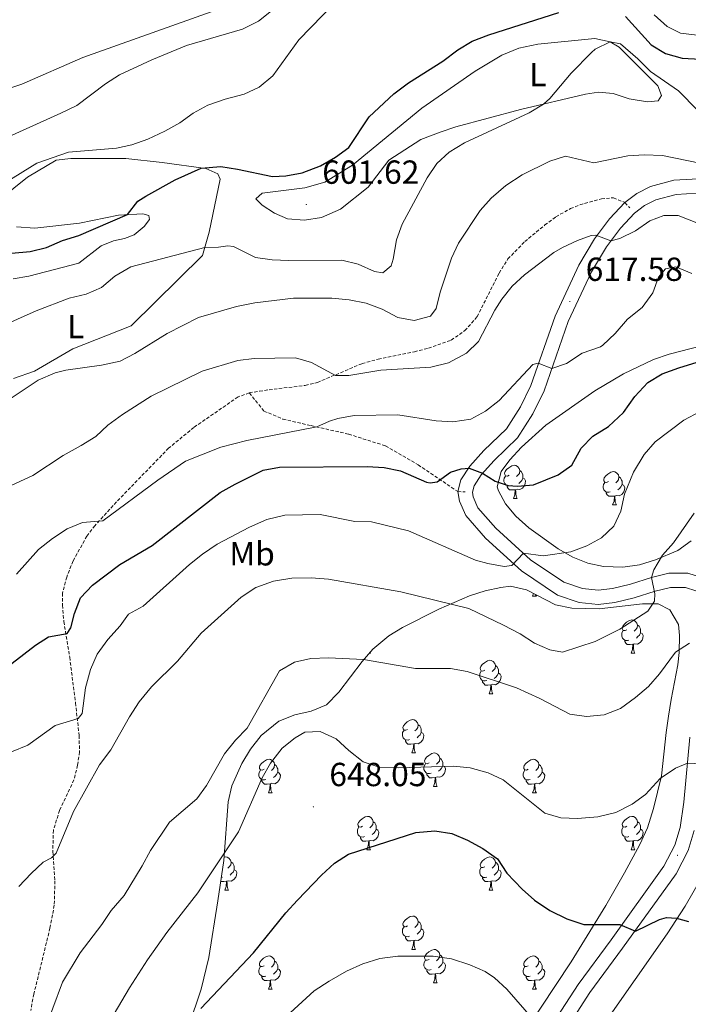
# Model space of a CAD drawing. Units: metres. Extents: x 613697 to 618201, y 4710462 to 4713506.
# Drawn here: x 615572 to 615773, y 4712779 to 4713075 of the extents above; entities that cross this region are included whole.
import ezdxf
from ezdxf.enums import TextEntityAlignment as Align

# ---------------------------------------------------------------- set-up
doc = ezdxf.new("R2010")
doc.units = ezdxf.units.M
doc.header["$MEASUREMENT"] = 0
doc.linetypes.add('TRAZOSX2', pattern=[1.5, 1, -0.5])
for name, color, linetype, lineweight in [('Carátula', 7, 'Continuous', 5), ('Level 21', 19, 'Continuous', 0), ('Level 35', 92, 'Continuous', 0), ('Level 36', 19, 'Continuous', 40), ('Level 37', 92, 'Continuous', 0), ('Level 4', 36, 'Continuous', 30), ('Level 41', 39, 'Continuous', 0), ('Level 5', 36, 'Continuous', 0), ('Level 54', 7, 'Continuous', 0), ('Level 7', 1, 'Continuous', 0)]:
    doc.layers.add(name, color=color, linetype=linetype, lineweight=lineweight)
doc.styles.add('Arial', font='ARIAL.TTF', dxfattribs={"height": 0.2})

# ---------------------------------------------------------------- blocks, each defined once
blk = doc.blocks.new('5PATER')
at = {"layer": 'Carátula', "linetype": 'Continuous', "lineweight": 5}
h = blk.add_hatch(color=250, dxfattribs=at)
edge = h.paths.add_edge_path()
edge.add_ellipse((0, 0), major_axis=(-1.33, -1.34), ratio=0.999422, start_angle=0, end_angle=360)

msp = doc.modelspace()

# ---------------------------------------------------------------- linework, layer by layer
at = {"layer": 'Level 21', "color": 19, "linetype": 'Continuous', "lineweight": 0}
for points in [[(615781.67, 4713027.53, 610.73), (615768.77, 4713026.77, 611.86), (615761.78, 4713024.88, 612.68), (615757.67, 4713022.82, 613.16), (615754.08, 4713020.05, 613.88), (615749.45, 4713015.15, 614.49), (615744.95, 4713009.16, 615.31), (615740.24, 4713001.25, 616.48), (615733.08, 4712985.95, 618.17), (615725.81, 4712965.21, 621.02), (615722.67, 4712958.76, 621.97), (615718.47, 4712952.2, 623.01), (615711.7, 4712945.68, 624.28), (615707.53, 4712940.99, 624.98), (615704.78, 4712936.84, 625.26), (615703.92, 4712933.31, 625.61), (615704.38, 4712930.49, 626.09), (615706.29, 4712926.16, 626.85), (615712.23, 4712919.39, 628.43), (615723.04, 4712909.51, 630.55), (615733.84, 4712902.29, 632.3), (615740.35, 4712900, 632.93), (615746.04, 4712899.43, 633.28), (615751.07, 4712900.05, 633.85), (615756.84, 4712901.42, 634.39), (615763.16, 4712903.44, 635.15), (615767.76, 4712904.54, 635.94), (615772.25, 4712904.59, 636.32), (615775.35, 4712903.54, 636.92)], [(615781.87, 4713023.25, 610.73), (615769.46, 4713022.52, 611.86), (615763.31, 4713020.86, 612.68), (615759.96, 4713019.18, 613.16), (615756.96, 4713016.86, 613.88), (615752.73, 4713012.38, 614.49), (615748.51, 4713006.77, 615.31), (615744.04, 4712999.24, 616.48), (615737.05, 4712984.33, 618.17), (615729.77, 4712963.55, 621.02), (615726.41, 4712956.65, 621.97), (615721.8, 4712949.47, 623.01), (615714.79, 4712942.71, 624.28), (615710.93, 4712938.37, 624.98), (615708.77, 4712935.1, 625.26), (615708.29, 4712933.13, 625.61), (615708.52, 4712931.71, 626.09), (615709.94, 4712928.49, 626.85), (615715.29, 4712922.39, 628.43), (615725.69, 4712912.89, 630.55), (615735.77, 4712906.16, 632.3), (615741.29, 4712904.21, 632.93), (615745.99, 4712903.74, 633.28), (615750.31, 4712904.27, 633.85), (615755.69, 4712905.55, 634.39), (615762.01, 4712907.57, 635.15), (615767.23, 4712908.82, 635.94), (615772.93, 4712908.87, 636.32), (615777.31, 4712907.4, 636.92)], [(615773.51, 4712859.63, 644.28), (615771.71, 4712840.13, 646.25), (615770.61, 4712832.56, 646.69), (615769.05, 4712827.26, 647.36), (615765.75, 4712820.87, 647.89), (615749.9, 4712798.8, 650.78), (615740.02, 4712785.39, 652.99), (615728.53, 4712767.67, 655.84)], [(615774.8, 4712831.65, 646.69), (615773.04, 4712825.66, 647.36), (615769.41, 4712818.63, 647.89), (615753.37, 4712796.28, 650.78), (615743.54, 4712782.95, 652.99), (615732.1, 4712765.31, 655.84)]]:
    msp.add_polyline3d(points, dxfattribs=at)
at = {"layer": 'Level 21', "color": 19, "linetype": 'TRAZOSX2', "lineweight": 0}
for points in [[(615641.3, 4712962.96, 616.67), (615644.36, 4712963.47, 617.02), (615647.24, 4712963.89, 616.92), (615658.12, 4712965.19, 615.65), (615661.75, 4712966.09, 615.18), (615675.17, 4712971.74, 614.39), (615679.98, 4712973.07, 614.18), (615690.88, 4712975.3, 613.83), (615695.06, 4712976.37, 613.82), (615701.93, 4712978.77, 613.85), (615706.01, 4712981.64, 613.91), (615709.7, 4712985.81, 613.89), (615716.29, 4712998.92, 613.69), (615718.95, 4713003.16, 613.67), (615724, 4713008.35, 613.45), (615730.02, 4713013.34, 613.38), (615733.36, 4713015.81, 613.4), (615737.72, 4713018.25, 613.44), (615740.52, 4713019.4, 613.47), (615746.99, 4713021.17, 613.34), (615750.64, 4713021.53, 613.12), (615754.08, 4713020.05, 613.88), (615755.52, 4713018.45, 613.88)], [(615641.3, 4712962.96, 616.67), (615637.93, 4712961.74, 616.6), (615624.68, 4712952.6, 617.35), (615617.1, 4712946.37, 617.89), (615601.45, 4712930.24, 619.33), (615594.94, 4712923.1, 620.34), (615592.56, 4712919.98, 620.78), (615588.41, 4712912.51, 621.82), (615586.5, 4712907.69, 622.49), (615585.26, 4712902.87, 622.94), (615585.24, 4712899.25, 623.28), (615585.65, 4712894.37, 624.27), (615587.4, 4712883.62, 626.55), (615589.16, 4712869.95, 629.14), (615590.21, 4712860.13, 630.99), (615590.36, 4712855.23, 631.9), (615589.77, 4712851.22, 632.47), (615588.67, 4712846.78, 632.92), (615584.34, 4712837.64, 633.55), (615582.5, 4712831.68, 634.15), (615582.34, 4712825.34, 634.72), (615582.96, 4712816.49, 635.7), (615582.77, 4712809.21, 636.75), (615581.49, 4712802.33, 637.45), (615576.66, 4712782.54, 638.26), (615575.7, 4712777.63, 638.57)], [(615641.3, 4712962.96, 616.67), (615645.72, 4712957.51, 617.43), (615651.38, 4712955.08, 618.38), (615659.86, 4712953.13, 620.02), (615671.14, 4712950.57, 621.37), (615682.2, 4712947.05, 623), (615692, 4712941.37, 624.17), (615703.92, 4712933.31, 625.61), (615706.11, 4712933.22, 625.61)]]:
    msp.add_polyline3d(points, dxfattribs=at)
at = {"layer": 'Level 35', "color": 92, "linetype": 'Continuous', "lineweight": 0, "ltscale": 0.5}
for points in [[(615773.97, 4712918.59, 639.15), (615769.96, 4712915.67, 638.98), (615763.26, 4712912.83, 638.52), (615758.39, 4712911.39, 637.99), (615753.42, 4712910.69, 637.33), (615747.63, 4712910.84, 636.36), (615742.94, 4712911.84, 635.44), (615738.41, 4712913.64, 634.48), (615734.06, 4712916.17, 633.57), (615725.22, 4712922.5, 631.7), (615721.36, 4712925.95, 630.79), (615718.24, 4712929.62, 629.94), (615716.13, 4712933.53, 629.2), (615715.75, 4712934.73, 629.01), (615716.89, 4712939.32, 628.93), (615719.55, 4712942.87, 629.01), (615723, 4712946.65, 628.79), (615730.28, 4712953.31, 628.32), (615745.03, 4712963.6, 627.97), (615753.6, 4712968.71, 627.81), (615762.61, 4712972.93, 627.67), (615767.32, 4712974.6, 627.62), (615777.02, 4712977.08, 627.52)], [(615659.9, 4712867.39, 647.9), (615664.49, 4712869.37, 646.92), (615668.14, 4712873.11, 646.1), (615675.15, 4712882.31, 644.34), (615678.41, 4712886.05, 643.73), (615683.16, 4712890.08, 642.44), (615687.26, 4712892.57, 641.17), (615698.18, 4712898.05, 638.38), (615707.45, 4712902, 636.59), (615712.13, 4712903.5, 636.09), (615716.84, 4712904.55, 635.97), (615719.67, 4712904.93, 636.11), (615724.48, 4712903.8, 636.49), (615733.2, 4712899.39, 637.25), (615738.11, 4712898.39, 637.82), (615746.31, 4712898.1, 639.02), (615759.3, 4712899.66, 639.91), (615764.07, 4712899.63, 641.56), (615767.55, 4712897.88, 642.95), (615770.1, 4712893.46, 643.84), (615770.48, 4712890.11, 644.22), (615770.38, 4712885.08, 644.12), (615769.92, 4712881.33, 644.34), (615767.94, 4712870.9, 646.62), (615767.18, 4712865.89, 648.14), (615766.48, 4712861.01, 648.97), (615765.06, 4712847.99, 650.3), (615762.59, 4712838.21, 651.26), (615760.79, 4712832.45, 651.27), (615758.58, 4712827.42, 652.2), (615753.95, 4712818.87, 654.77), (615748.34, 4712809.15, 656.28), (615737.96, 4712792.2, 658.79)], [(615623.06, 4712772.73, 655.2), (615626.82, 4712784, 654.74), (615629.12, 4712793.51, 653.85), (615631.9, 4712810.47, 651.35), (615633.66, 4712822.59, 650.68), (615634.94, 4712840.22, 649.54), (615636.11, 4712845.06, 649.13), (615639.03, 4712851.74, 648.52), (615641.66, 4712855.98, 648.15), (615644.89, 4712860.16, 648.04), (615650.2, 4712864.42, 647.89), (615655.03, 4712866.35, 648.27), (615659.9, 4712867.39, 647.9)], [(615747.48, 4712773.23, 660.77), (615766.78, 4712800.59, 656.75), (615772.15, 4712808.93, 655.66), (615777.11, 4712817.65, 654.56), (615779.5, 4712822.85, 653.92), (615781.14, 4712827.55, 653.37), (615783.63, 4712837.17, 652.25)], [(615737.96, 4712792.2, 658.79), (615724.19, 4712771.49, 661.79)]]:
    msp.add_polyline3d(points, dxfattribs=at)
at = {"layer": 'Level 36', "color": 92, "linetype": 'Continuous', "lineweight": 0}
for points in [[(615719.3, 4712938.27), (615718.77, 4712938.01), (615718.24, 4712938.06), (615717.98, 4712938.43), (615717.92, 4712938.85), (615718.08, 4712939.37), (615718.56, 4712939.97), (615719.2, 4712940.5), (615720.1, 4712941.09), (615720.84, 4712941.25), (615721.27, 4712941.19), (615721.8, 4712940.87), (615722.33, 4712940.29), (615722.49, 4712939.65), (615722.38, 4712938.8), (615721.95, 4712938.27), (615721.53, 4712937.85)], [(615719.89, 4712935.19), (615719.46, 4712935.03), (615718.88, 4712935.09), (615718.4, 4712935.3), (615717.98, 4712935.73), (615717.76, 4712936.31), (615717.76, 4712936.73), (615717.82, 4712937.31), (615718.24, 4712938.01)], [(615722.49, 4712939.65), (615722.96, 4712939.33), (615723.28, 4712938.69), (615723.44, 4712938.37), (615723.44, 4712937.79), (615723.44, 4712937.37), (615723.07, 4712936.68), (615722.65, 4712936.2), (615722.17, 4712935.78)], [(615749.08, 4712936.37), (615748.55, 4712936.1), (615748.02, 4712936.15), (615747.75, 4712936.53), (615747.7, 4712936.95), (615747.86, 4712937.47), (615748.34, 4712938.07), (615748.97, 4712938.59), (615749.87, 4712939.18), (615750.62, 4712939.34), (615751.04, 4712939.29), (615751.57, 4712938.97), (615752.1, 4712938.39), (615752.26, 4712937.75), (615752.15, 4712936.89), (615751.73, 4712936.37), (615751.31, 4712935.94)], [(615752.26, 4712937.75), (615752.74, 4712937.43), (615753.05, 4712936.79), (615753.21, 4712936.47), (615753.21, 4712935.89), (615753.21, 4712935.47), (615752.84, 4712934.77), (615752.42, 4712934.29), (615751.94, 4712933.87)], [(615721.15, 4712933.89), (615720.26, 4712933.81), (615719.41, 4712933.81), (615718.99, 4712934.24), (615718.67, 4712934.71), (615718.67, 4712935.03)], [(615723.44, 4712937.37), (615723.89, 4712937.12), (615724.24, 4712936.51), (615724.13, 4712935.78), (615723.92, 4712935.14), (615723.33, 4712934.4), (615722.54, 4712933.92), (615721.69, 4712934.03), (615721.26, 4712933.89)], [(615749.66, 4712933.29), (615749.24, 4712933.13), (615748.65, 4712933.19), (615748.18, 4712933.39), (615747.75, 4712933.82), (615747.54, 4712934.41), (615747.54, 4712934.83), (615747.59, 4712935.41), (615748.02, 4712936.1)], [(615753.21, 4712935.47), (615753.67, 4712935.21), (615754.01, 4712934.6), (615753.9, 4712933.87), (615753.69, 4712933.23), (615753.11, 4712932.49), (615752.31, 4712932.01), (615751.46, 4712932.12), (615751.03, 4712931.99)], [(615720.6, 4712931.21), (615721.04, 4712932.37), (615721.15, 4712933.89), (615721.26, 4712933.89), (615721.29, 4712933.31), (615721.33, 4712932.63), (615721.4, 4712932.01), (615721.51, 4712931.61), (615721.73, 4712931.21)], [(615750.92, 4712931.99), (615750.03, 4712931.91), (615749.19, 4712931.91), (615748.76, 4712932.33), (615748.44, 4712932.81), (615748.44, 4712933.13)], [(615750.38, 4712929.31), (615750.81, 4712930.47), (615750.92, 4712931.99), (615751.03, 4712931.99), (615751.07, 4712931.41), (615751.1, 4712930.72), (615751.17, 4712930.11), (615751.29, 4712929.71), (615751.5, 4712929.31)], [(615720.6, 4712931.21), (615721.73, 4712931.21)], [(615750.38, 4712929.31), (615751.5, 4712929.31)], [(615726.36, 4712901.96), (615726.64, 4712902.71)], [(615727.25, 4712902.4), (615727.26, 4712902.36), (615727.48, 4712901.96)], [(615726.36, 4712901.96), (615727.48, 4712901.96)], [(615754.63, 4712891.87), (615754.1, 4712891.61), (615753.57, 4712891.66), (615753.31, 4712892.03), (615753.25, 4712892.46), (615753.41, 4712892.98), (615753.89, 4712893.57), (615754.53, 4712894.1), (615755.43, 4712894.69), (615756.17, 4712894.85), (615756.6, 4712894.79), (615757.13, 4712894.48), (615757.66, 4712893.89), (615757.82, 4712893.25), (615757.71, 4712892.4), (615757.28, 4712891.87), (615756.86, 4712891.45)], [(615757.82, 4712893.25), (615758.29, 4712892.94), (615758.61, 4712892.3), (615758.77, 4712891.98), (615758.77, 4712891.4), (615758.77, 4712890.97), (615758.4, 4712890.28), (615757.98, 4712889.8), (615757.5, 4712889.38)], [(615755.22, 4712888.79), (615754.79, 4712888.63), (615754.21, 4712888.69), (615753.73, 4712888.9), (615753.31, 4712889.33), (615753.09, 4712889.91), (615753.09, 4712890.33), (615753.15, 4712890.92), (615753.57, 4712891.61)], [(615758.77, 4712890.97), (615759.22, 4712890.72), (615759.57, 4712890.11), (615759.46, 4712889.38), (615759.25, 4712888.74), (615758.66, 4712888), (615757.87, 4712887.52), (615757.02, 4712887.63), (615756.59, 4712887.5)], [(615756.48, 4712887.5), (615755.59, 4712887.41), (615754.74, 4712887.41), (615754.32, 4712887.84), (615754, 4712888.32), (615754, 4712888.63)], [(615755.93, 4712884.81), (615756.37, 4712885.97), (615756.48, 4712887.5), (615756.59, 4712887.5), (615756.62, 4712886.91), (615756.66, 4712886.23), (615756.73, 4712885.61), (615756.84, 4712885.21), (615757.06, 4712884.81)], [(615677.33, 4712884.81), (615677.73, 4712884.81)], [(615677.58, 4712885.1), (615677.73, 4712884.81)], [(615755.93, 4712884.81), (615757.06, 4712884.81)], [(615712, 4712879.73), (615711.46, 4712879.47), (615710.94, 4712879.52), (615710.67, 4712879.89), (615710.62, 4712880.32), (615710.78, 4712880.84), (615711.26, 4712881.43), (615711.89, 4712881.96), (615712.79, 4712882.55), (615713.54, 4712882.71), (615713.96, 4712882.65), (615714.49, 4712882.34), (615715.02, 4712881.75), (615715.18, 4712881.11), (615715.07, 4712880.26), (615714.64, 4712879.73), (615714.22, 4712879.31)], [(615712.58, 4712876.65), (615712.16, 4712876.49), (615711.57, 4712876.55), (615711.1, 4712876.76), (615710.67, 4712877.19), (615710.46, 4712877.77), (615710.46, 4712878.19), (615710.51, 4712878.78), (615710.94, 4712879.47)], [(615716.13, 4712878.83), (615716.58, 4712878.58), (615716.93, 4712877.97), (615716.82, 4712877.24), (615716.61, 4712876.6), (615716.02, 4712875.86), (615715.23, 4712875.38), (615714.38, 4712875.49), (615713.95, 4712875.36)], [(615715.18, 4712881.11), (615715.66, 4712880.8), (615715.97, 4712880.16), (615716.13, 4712879.84), (615716.13, 4712879.26), (615716.13, 4712878.83), (615715.76, 4712878.14), (615715.34, 4712877.66), (615714.86, 4712877.24)], [(615713.84, 4712875.36), (615712.95, 4712875.27), (615712.1, 4712875.27), (615711.68, 4712875.7), (615711.36, 4712876.18), (615711.36, 4712876.49)], [(615713.3, 4712872.67), (615713.73, 4712873.83), (615713.84, 4712875.36), (615713.95, 4712875.36), (615713.98, 4712874.77), (615714.02, 4712874.09), (615714.09, 4712873.47), (615714.2, 4712873.07), (615714.42, 4712872.67)], [(615713.3, 4712872.67), (615714.42, 4712872.67)], [(615688.81, 4712861.96), (615688.28, 4712861.7), (615687.75, 4712861.75), (615687.48, 4712862.12), (615687.43, 4712862.55), (615687.59, 4712863.07), (615688.07, 4712863.66), (615688.7, 4712864.19), (615689.6, 4712864.78), (615690.35, 4712864.94), (615690.77, 4712864.88), (615691.3, 4712864.57), (615691.83, 4712863.98), (615691.99, 4712863.34), (615691.88, 4712862.49), (615691.46, 4712861.96), (615691.04, 4712861.54)], [(615689.39, 4712858.88), (615688.97, 4712858.72), (615688.38, 4712858.78), (615687.91, 4712858.99), (615687.48, 4712859.42), (615687.27, 4712860), (615687.27, 4712860.42), (615687.32, 4712861.01), (615687.75, 4712861.7)], [(615692.94, 4712861.06), (615693.4, 4712860.81), (615693.74, 4712860.2), (615693.63, 4712859.47), (615693.42, 4712858.83), (615692.84, 4712858.09), (615692.04, 4712857.61), (615691.19, 4712857.72), (615690.76, 4712857.59)], [(615691.99, 4712863.34), (615692.47, 4712863.03), (615692.78, 4712862.39), (615692.94, 4712862.07), (615692.94, 4712861.49), (615692.94, 4712861.06), (615692.57, 4712860.37), (615692.15, 4712859.89), (615691.67, 4712859.47)], [(615690.65, 4712857.59), (615689.76, 4712857.5), (615688.92, 4712857.5), (615688.49, 4712857.93), (615688.17, 4712858.41), (615688.17, 4712858.72)], [(615690.11, 4712854.9), (615690.54, 4712856.06), (615690.65, 4712857.59), (615690.76, 4712857.59), (615690.8, 4712857), (615690.83, 4712856.32), (615690.9, 4712855.7), (615691.02, 4712855.3), (615691.23, 4712854.9)], [(615690.11, 4712854.9), (615691.23, 4712854.9)], [(615695.28, 4712851.93), (615694.75, 4712851.66), (615694.22, 4712851.72), (615693.96, 4712852.09), (615693.9, 4712852.51), (615694.06, 4712853.03), (615694.54, 4712853.63), (615695.18, 4712854.16), (615696.08, 4712854.74), (615696.82, 4712854.9), (615697.25, 4712854.85), (615697.78, 4712854.53), (615698.31, 4712853.95), (615698.47, 4712853.31), (615698.36, 4712852.46), (615697.93, 4712851.93), (615697.51, 4712851.5)], [(615645.73, 4712850.03), (615645.2, 4712849.76), (615644.67, 4712849.81), (615644.4, 4712850.19), (615644.35, 4712850.61), (615644.51, 4712851.13), (615644.99, 4712851.73), (615645.62, 4712852.25), (615646.52, 4712852.84), (615647.27, 4712853), (615647.69, 4712852.95), (615648.22, 4712852.63), (615648.75, 4712852.05), (615648.91, 4712851.41), (615648.8, 4712850.55), (615648.38, 4712850.03), (615647.96, 4712849.6)], [(615698.47, 4712853.31), (615698.94, 4712852.99), (615699.26, 4712852.35), (615699.42, 4712852.03), (615699.42, 4712851.45), (615699.42, 4712851.03), (615699.05, 4712850.34), (615698.63, 4712849.86), (615698.15, 4712849.44)], [(615725.05, 4712850.02), (615724.52, 4712849.76), (615723.99, 4712849.81), (615723.73, 4712850.18), (615723.67, 4712850.61), (615723.83, 4712851.13), (615724.31, 4712851.72), (615724.95, 4712852.25), (615725.85, 4712852.84), (615726.59, 4712853), (615727.02, 4712852.94), (615727.55, 4712852.63), (615728.08, 4712852.04), (615728.24, 4712851.4), (615728.13, 4712850.55), (615727.7, 4712850.02), (615727.28, 4712849.6)], [(615646.31, 4712846.95), (615645.89, 4712846.79), (615645.3, 4712846.85), (615644.83, 4712847.05), (615644.4, 4712847.48), (615644.19, 4712848.07), (615644.19, 4712848.49), (615644.24, 4712849.07), (615644.67, 4712849.76)], [(615649.86, 4712849.13), (615650.32, 4712848.87), (615650.66, 4712848.26), (615650.55, 4712847.53), (615650.34, 4712846.89), (615649.76, 4712846.15), (615648.96, 4712845.67), (615648.11, 4712845.78), (615647.68, 4712845.65)], [(615648.91, 4712851.41), (615649.39, 4712851.09), (615649.7, 4712850.45), (615649.86, 4712850.13), (615649.86, 4712849.55), (615649.86, 4712849.13), (615649.49, 4712848.43), (615649.07, 4712847.95), (615648.59, 4712847.53)], [(615695.87, 4712848.85), (615695.44, 4712848.69), (615694.86, 4712848.75), (615694.38, 4712848.96), (615693.96, 4712849.38), (615693.74, 4712849.97), (615693.74, 4712850.39), (615693.8, 4712850.97), (615694.22, 4712851.66)], [(615699.42, 4712851.03), (615699.87, 4712850.78), (615700.22, 4712850.16), (615700.11, 4712849.44), (615699.9, 4712848.8), (615699.31, 4712848.06), (615698.52, 4712847.58), (615697.67, 4712847.68), (615697.24, 4712847.55)], [(615725.64, 4712846.94), (615725.21, 4712846.78), (615724.63, 4712846.84), (615724.15, 4712847.05), (615723.73, 4712847.48), (615723.51, 4712848.06), (615723.51, 4712848.48), (615723.57, 4712849.07), (615723.99, 4712849.76)], [(615729.19, 4712849.12), (615729.64, 4712848.87), (615729.99, 4712848.26), (615729.88, 4712847.53), (615729.67, 4712846.89), (615729.08, 4712846.15), (615728.29, 4712845.67), (615727.44, 4712845.78), (615727.01, 4712845.65)], [(615728.24, 4712851.4), (615728.71, 4712851.09), (615729.03, 4712850.45), (615729.19, 4712850.13), (615729.19, 4712849.55), (615729.19, 4712849.12), (615728.82, 4712848.43), (615728.4, 4712847.95), (615727.92, 4712847.53)], [(615647.57, 4712845.65), (615646.68, 4712845.57), (615645.84, 4712845.57), (615645.41, 4712845.99), (615645.09, 4712846.47), (615645.09, 4712846.79)], [(615697.13, 4712847.55), (615696.24, 4712847.47), (615695.39, 4712847.47), (615694.97, 4712847.9), (615694.65, 4712848.37), (615694.65, 4712848.69)], [(615696.58, 4712844.87), (615697.02, 4712846.03), (615697.13, 4712847.55), (615697.24, 4712847.55), (615697.27, 4712846.97), (615697.31, 4712846.28), (615697.38, 4712845.67), (615697.49, 4712845.27), (615697.71, 4712844.87)], [(615726.9, 4712845.65), (615726.01, 4712845.56), (615725.16, 4712845.56), (615724.74, 4712845.99), (615724.42, 4712846.47), (615724.42, 4712846.78)], [(615647.03, 4712842.97), (615647.46, 4712844.13), (615647.57, 4712845.65), (615647.68, 4712845.65), (615647.72, 4712845.07), (615647.75, 4712844.38), (615647.82, 4712843.77), (615647.94, 4712843.37), (615648.15, 4712842.97)], [(615647.03, 4712842.97), (615648.15, 4712842.97)], [(615696.58, 4712844.87), (615697.71, 4712844.87)], [(615726.35, 4712842.96), (615726.79, 4712844.12), (615726.9, 4712845.65), (615727.01, 4712845.65), (615727.04, 4712845.06), (615727.08, 4712844.38), (615727.15, 4712843.76), (615727.26, 4712843.36), (615727.48, 4712842.96)], [(615726.35, 4712842.96), (615727.48, 4712842.96)], [(615675.3, 4712832.88), (615674.77, 4712832.62), (615674.24, 4712832.67), (615673.98, 4712833.04), (615673.92, 4712833.47), (615674.08, 4712833.99), (615674.56, 4712834.58), (615675.2, 4712835.11), (615676.1, 4712835.7), (615676.84, 4712835.86), (615677.27, 4712835.8), (615677.8, 4712835.49), (615678.33, 4712834.9), (615678.49, 4712834.26), (615678.38, 4712833.41), (615677.95, 4712832.88), (615677.53, 4712832.46)], [(615678.49, 4712834.26), (615678.96, 4712833.95), (615679.28, 4712833.31), (615679.44, 4712832.99), (615679.44, 4712832.41), (615679.44, 4712831.98), (615679.07, 4712831.29), (615678.65, 4712830.81), (615678.17, 4712830.39)], [(615754.63, 4712832.88), (615754.1, 4712832.62), (615753.57, 4712832.67), (615753.31, 4712833.04), (615753.25, 4712833.47), (615753.41, 4712833.99), (615753.89, 4712834.58), (615754.53, 4712835.11), (615755.43, 4712835.7), (615756.17, 4712835.86), (615756.6, 4712835.8), (615757.13, 4712835.49), (615757.66, 4712834.9), (615757.82, 4712834.26), (615757.71, 4712833.41), (615757.28, 4712832.88), (615756.86, 4712832.46)], [(615757.82, 4712834.26), (615758.29, 4712833.95), (615758.61, 4712833.31), (615758.77, 4712832.99), (615758.77, 4712832.41), (615758.77, 4712831.98), (615758.4, 4712831.29), (615757.98, 4712830.81), (615757.5, 4712830.39)], [(615675.89, 4712829.8), (615675.46, 4712829.64), (615674.88, 4712829.7), (615674.4, 4712829.91), (615673.98, 4712830.34), (615673.76, 4712830.92), (615673.76, 4712831.34), (615673.82, 4712831.93), (615674.24, 4712832.62)], [(615679.44, 4712831.98), (615679.89, 4712831.73), (615680.24, 4712831.12), (615680.13, 4712830.39), (615679.92, 4712829.75), (615679.33, 4712829.01), (615678.54, 4712828.53), (615677.69, 4712828.64), (615677.26, 4712828.51)], [(615755.22, 4712829.8), (615754.79, 4712829.64), (615754.21, 4712829.7), (615753.73, 4712829.91), (615753.31, 4712830.34), (615753.09, 4712830.92), (615753.09, 4712831.34), (615753.15, 4712831.93), (615753.57, 4712832.62)], [(615758.77, 4712831.98), (615759.22, 4712831.73), (615759.57, 4712831.12), (615759.46, 4712830.39), (615759.25, 4712829.75), (615758.66, 4712829.01), (615757.87, 4712828.53), (615757.02, 4712828.64), (615756.59, 4712828.51)], [(615677.15, 4712828.51), (615676.26, 4712828.42), (615675.41, 4712828.42), (615674.99, 4712828.85), (615674.67, 4712829.33), (615674.67, 4712829.64)], [(615676.6, 4712825.82), (615677.04, 4712826.98), (615677.15, 4712828.51), (615677.26, 4712828.51), (615677.29, 4712827.92), (615677.33, 4712827.24), (615677.4, 4712826.62), (615677.51, 4712826.22), (615677.73, 4712825.82)], [(615756.48, 4712828.51), (615755.59, 4712828.42), (615754.74, 4712828.42), (615754.32, 4712828.85), (615754, 4712829.33), (615754, 4712829.64)], [(615755.93, 4712825.82), (615756.37, 4712826.98), (615756.48, 4712828.51), (615756.59, 4712828.51), (615756.62, 4712827.92), (615756.66, 4712827.24), (615756.73, 4712826.62), (615756.84, 4712826.22), (615757.06, 4712825.82)], [(615676.6, 4712825.82), (615677.73, 4712825.82)], [(615755.93, 4712825.82), (615757.06, 4712825.82)], [(615633.73, 4712823.61), (615634.21, 4712823.72), (615634.63, 4712823.66), (615635.16, 4712823.35), (615635.69, 4712822.76), (615635.85, 4712822.12), (615635.74, 4712821.27), (615635.32, 4712820.74), (615634.9, 4712820.32)], [(615712, 4712820.74), (615711.46, 4712820.48), (615710.94, 4712820.53), (615710.67, 4712820.9), (615710.62, 4712821.33), (615710.78, 4712821.85), (615711.26, 4712822.44), (615711.89, 4712822.97), (615712.79, 4712823.56), (615713.54, 4712823.72), (615713.96, 4712823.66), (615714.49, 4712823.35), (615715.02, 4712822.76), (615715.18, 4712822.12), (615715.07, 4712821.27), (615714.64, 4712820.74), (615714.22, 4712820.32)], [(615636.8, 4712819.84), (615637.26, 4712819.59), (615637.6, 4712818.98), (615637.49, 4712818.25), (615637.28, 4712817.61), (615636.7, 4712816.87), (615635.9, 4712816.39), (615635.05, 4712816.5), (615634.62, 4712816.37)], [(615635.85, 4712822.12), (615636.33, 4712821.81), (615636.64, 4712821.17), (615636.8, 4712820.85), (615636.8, 4712820.27), (615636.8, 4712819.84), (615636.43, 4712819.15), (615636.01, 4712818.67), (615635.53, 4712818.25)], [(615712.58, 4712817.66), (615712.16, 4712817.5), (615711.57, 4712817.56), (615711.1, 4712817.77), (615710.67, 4712818.2), (615710.46, 4712818.78), (615710.46, 4712819.2), (615710.51, 4712819.79), (615710.94, 4712820.48)], [(615716.13, 4712819.84), (615716.58, 4712819.59), (615716.93, 4712818.98), (615716.82, 4712818.25), (615716.61, 4712817.61), (615716.02, 4712816.87), (615715.23, 4712816.39), (615714.38, 4712816.5), (615713.95, 4712816.37)], [(615715.18, 4712822.12), (615715.66, 4712821.81), (615715.97, 4712821.17), (615716.13, 4712820.85), (615716.13, 4712820.27), (615716.13, 4712819.84), (615715.76, 4712819.15), (615715.34, 4712818.67), (615714.86, 4712818.25)], [(615634.51, 4712816.37), (615633.62, 4712816.28), (615632.78, 4712816.28), (615632.75, 4712816.31)], [(615633.25, 4712817.66), (615632.92, 4712817.54)], [(615633.97, 4712813.68), (615634.4, 4712814.84), (615634.51, 4712816.37), (615634.62, 4712816.37), (615634.66, 4712815.78), (615634.69, 4712815.1), (615634.76, 4712814.48), (615634.88, 4712814.08), (615635.09, 4712813.68)], [(615713.84, 4712816.37), (615712.95, 4712816.28), (615712.1, 4712816.28), (615711.68, 4712816.71), (615711.36, 4712817.19), (615711.36, 4712817.5)], [(615713.3, 4712813.68), (615713.73, 4712814.84), (615713.84, 4712816.37), (615713.95, 4712816.37), (615713.98, 4712815.78), (615714.02, 4712815.1), (615714.09, 4712814.48), (615714.2, 4712814.08), (615714.42, 4712813.68)], [(615633.97, 4712813.68), (615635.09, 4712813.68)], [(615713.3, 4712813.68), (615714.42, 4712813.68)], [(615688.81, 4712802.97), (615688.28, 4712802.71), (615687.75, 4712802.76), (615687.48, 4712803.13), (615687.43, 4712803.56), (615687.59, 4712804.08), (615688.07, 4712804.67), (615688.7, 4712805.2), (615689.6, 4712805.79), (615690.35, 4712805.95), (615690.77, 4712805.89), (615691.3, 4712805.58), (615691.83, 4712804.99), (615691.99, 4712804.35), (615691.88, 4712803.5), (615691.46, 4712802.97), (615691.04, 4712802.55)], [(615689.39, 4712799.89), (615688.97, 4712799.73), (615688.38, 4712799.79), (615687.91, 4712800), (615687.48, 4712800.43), (615687.27, 4712801.01), (615687.27, 4712801.43), (615687.32, 4712802.02), (615687.75, 4712802.71)], [(615692.94, 4712802.07), (615693.4, 4712801.82), (615693.74, 4712801.21), (615693.63, 4712800.48), (615693.42, 4712799.84), (615692.84, 4712799.1), (615692.04, 4712798.62), (615691.19, 4712798.73), (615690.76, 4712798.6)], [(615691.99, 4712804.35), (615692.47, 4712804.04), (615692.78, 4712803.4), (615692.94, 4712803.08), (615692.94, 4712802.5), (615692.94, 4712802.07), (615692.57, 4712801.38), (615692.15, 4712800.9), (615691.67, 4712800.48)], [(615690.65, 4712798.6), (615689.76, 4712798.51), (615688.92, 4712798.51), (615688.49, 4712798.94), (615688.17, 4712799.42), (615688.17, 4712799.73)], [(615690.11, 4712795.91), (615690.54, 4712797.07), (615690.65, 4712798.6), (615690.76, 4712798.6), (615690.8, 4712798.01), (615690.83, 4712797.33), (615690.9, 4712796.71), (615691.02, 4712796.31), (615691.23, 4712795.91)], [(615690.11, 4712795.91), (615691.23, 4712795.91)], [(615695.28, 4712792.94), (615694.75, 4712792.67), (615694.22, 4712792.73), (615693.96, 4712793.1), (615693.9, 4712793.52), (615694.06, 4712794.04), (615694.54, 4712794.64), (615695.18, 4712795.17), (615696.08, 4712795.75), (615696.82, 4712795.91), (615697.25, 4712795.86), (615697.78, 4712795.54), (615698.31, 4712794.96), (615698.47, 4712794.32), (615698.36, 4712793.47), (615697.93, 4712792.94), (615697.51, 4712792.51)], [(615645.73, 4712791.03), (615645.2, 4712790.77), (615644.67, 4712790.82), (615644.4, 4712791.19), (615644.35, 4712791.62), (615644.51, 4712792.14), (615644.99, 4712792.73), (615645.62, 4712793.26), (615646.52, 4712793.85), (615647.27, 4712794.01), (615647.69, 4712793.95), (615648.22, 4712793.64), (615648.75, 4712793.05), (615648.91, 4712792.41), (615648.8, 4712791.56), (615648.38, 4712791.03), (615647.96, 4712790.61)], [(615695.87, 4712789.86), (615695.44, 4712789.7), (615694.86, 4712789.76), (615694.38, 4712789.97), (615693.96, 4712790.39), (615693.74, 4712790.98), (615693.74, 4712791.4), (615693.8, 4712791.98), (615694.22, 4712792.67)], [(615698.47, 4712794.32), (615698.94, 4712794), (615699.26, 4712793.36), (615699.42, 4712793.04), (615699.42, 4712792.46), (615699.42, 4712792.04), (615699.05, 4712791.35), (615698.63, 4712790.87), (615698.15, 4712790.45)], [(615725.05, 4712791.03), (615724.52, 4712790.77), (615723.99, 4712790.82), (615723.73, 4712791.19), (615723.67, 4712791.62), (615723.83, 4712792.14), (615724.31, 4712792.73), (615724.95, 4712793.26), (615725.85, 4712793.85), (615726.59, 4712794.01), (615727.02, 4712793.95), (615727.55, 4712793.64), (615728.08, 4712793.05), (615728.24, 4712792.41), (615728.13, 4712791.56), (615727.7, 4712791.03), (615727.28, 4712790.61)], [(615646.31, 4712787.95), (615645.89, 4712787.79), (615645.3, 4712787.85), (615644.83, 4712788.06), (615644.4, 4712788.49), (615644.19, 4712789.07), (615644.19, 4712789.49), (615644.24, 4712790.08), (615644.67, 4712790.77)], [(615649.86, 4712790.13), (615650.32, 4712789.88), (615650.66, 4712789.27), (615650.55, 4712788.54), (615650.34, 4712787.9), (615649.76, 4712787.16), (615648.96, 4712786.68), (615648.11, 4712786.79), (615647.68, 4712786.66)], [(615648.91, 4712792.41), (615649.39, 4712792.1), (615649.7, 4712791.46), (615649.86, 4712791.14), (615649.86, 4712790.56), (615649.86, 4712790.13), (615649.49, 4712789.44), (615649.07, 4712788.96), (615648.59, 4712788.54)], [(615697.13, 4712788.56), (615696.24, 4712788.48), (615695.39, 4712788.48), (615694.97, 4712788.91), (615694.65, 4712789.38), (615694.65, 4712789.7)], [(615699.42, 4712792.04), (615699.87, 4712791.79), (615700.22, 4712791.17), (615700.11, 4712790.45), (615699.9, 4712789.81), (615699.31, 4712789.07), (615698.52, 4712788.59), (615697.67, 4712788.69), (615697.24, 4712788.56)], [(615725.64, 4712787.95), (615725.21, 4712787.79), (615724.63, 4712787.85), (615724.15, 4712788.06), (615723.73, 4712788.49), (615723.51, 4712789.07), (615723.51, 4712789.49), (615723.57, 4712790.08), (615723.99, 4712790.77)], [(615729.19, 4712790.13), (615729.64, 4712789.88), (615729.99, 4712789.27), (615729.88, 4712788.54), (615729.67, 4712787.9), (615729.08, 4712787.16), (615728.29, 4712786.68), (615727.44, 4712786.79), (615727.01, 4712786.66)], [(615728.24, 4712792.41), (615728.71, 4712792.1), (615729.03, 4712791.46), (615729.19, 4712791.14), (615729.19, 4712790.56), (615729.19, 4712790.13), (615728.82, 4712789.44), (615728.4, 4712788.96), (615727.92, 4712788.54)], [(615647.57, 4712786.66), (615646.68, 4712786.57), (615645.84, 4712786.57), (615645.41, 4712787), (615645.09, 4712787.48), (615645.09, 4712787.79)], [(615696.58, 4712785.88), (615697.02, 4712787.04), (615697.13, 4712788.56), (615697.24, 4712788.56), (615697.27, 4712787.98), (615697.31, 4712787.29), (615697.38, 4712786.68), (615697.49, 4712786.28), (615697.71, 4712785.88)], [(615726.9, 4712786.66), (615726.01, 4712786.57), (615725.16, 4712786.57), (615724.74, 4712787), (615724.42, 4712787.48), (615724.42, 4712787.79)], [(615647.03, 4712783.97), (615647.46, 4712785.13), (615647.57, 4712786.66), (615647.68, 4712786.66), (615647.72, 4712786.07), (615647.75, 4712785.39), (615647.82, 4712784.77), (615647.94, 4712784.37), (615648.15, 4712783.97)], [(615647.03, 4712783.97), (615648.15, 4712783.97)], [(615696.58, 4712785.88), (615697.71, 4712785.88)], [(615726.35, 4712783.97), (615726.79, 4712785.13), (615726.9, 4712786.66), (615727.01, 4712786.66), (615727.04, 4712786.07), (615727.08, 4712785.39), (615727.15, 4712784.77), (615727.26, 4712784.37), (615727.48, 4712783.97)], [(615726.35, 4712783.97), (615727.48, 4712783.97)]]:
    msp.add_lwpolyline(points, dxfattribs=at)
for points in [[(615634.36, 4713078.87, 588.16), (615591.3, 4713063.63, 586.76), (615573.06, 4713055.56, 586.32), (615551.02, 4713048.28, 584.86), (615535.7, 4713045.08, 583.47), (615521.7, 4713042.44, 583.02), (615519.91, 4713042.11, 582.96), (615512.55, 4713042.68, 582.07), (615486.71, 4713045.53, 582.58), (615481.42, 4713047.35, 582.64), (615479.97, 4713049.47, 582.64), (615480.02, 4713052.62, 582.71), (615481.57, 4713057.3, 582.71), (615489.15, 4713076.85, 582.64)], [(615775.75, 4713070.29, 597.72), (615770.77, 4713070.95, 597.72), (615766.75, 4713072.93, 597.72), (615762.88, 4713076.42, 597.72)], [(615727.91, 4713067.63, 604.09), (615745.06, 4713069.27, 604.86), (615749.6, 4713068.29, 605.3), (615752.34, 4713066.69, 605.42), (615763.96, 4713055.11, 606.06), (615765.04, 4713052.18, 606.06), (615763.99, 4713050.57, 606.18), (615760.8, 4713050.33, 606.18), (615755.31, 4713051.19, 606.12), (615750.49, 4713052.76, 606), (615746.15, 4713053.2, 605.68), (615742.24, 4713052.56, 605.3), (615722.68, 4713048.04, 604.6), (615703.26, 4713042.82, 603.71), (615698.6, 4713041.25, 603.4), (615692.81, 4713039.01, 603.02), (615683.17, 4713032.81, 602.19), (615677.03, 4713024.74, 602.19), (615668.73, 4713018.11, 602.19), (615663.03, 4713015.61, 602.19), (615657.93, 4713014.83, 602.19), (615652.73, 4713015.15, 601.75), (615648.9, 4713016.85, 601.31), (615645.18, 4713019.33, 600.86), (615643.3, 4713021.23, 600.48), (615645.15, 4713022.88, 600.67), (615657.98, 4713024.54, 600.93), (615663.97, 4713026.22, 600.93), (615672.31, 4713031.27, 601.31), (615693.13, 4713048.36, 602.95), (615709.11, 4713059.5, 603.59), (615717.09, 4713064.36, 603.52), (615722.23, 4713066.43, 603.52), (615727.91, 4713067.63, 604.09)], [(615566.44, 4713021.06, 596.2), (615574.74, 4713027.7, 596.14), (615583.39, 4713032.79, 596.2), (615587.77, 4713033.33, 596.77)], [(615587.77, 4713033.33, 596.77), (615604.25, 4713033.32, 597.72), (615615.21, 4713032.13, 599.05), (615628.26, 4713030.31, 600.45), (615631.85, 4713028.69, 601.27), (615632.59, 4713027.05, 601.27), (615629.31, 4713011.16, 604.12), (615627.3, 4713004.18, 605.83), (615605.85, 4712983.07, 608.3), (615588.34, 4712976.14, 608.3), (615576.82, 4712969.5, 608.3), (615570.49, 4712967.32, 608.11)], [(615570.42, 4712997.15, 602.47), (615575.12, 4712997.96, 602.47), (615590.16, 4713001.85, 602.47), (615596.81, 4713007.13, 602.47), (615600.51, 4713008.62, 602.47), (615603.87, 4713009.32, 602.47), (615606.78, 4713010.35, 602.41), (615609.78, 4713012.92, 601.9), (615611.39, 4713015.03, 601.59), (615611.18, 4713016.2, 601.27), (615609.4, 4713016.72, 600.95), (615602.09, 4713016.29, 599.56), (615590.39, 4713013.88, 598.74), (615576.9, 4713012.43, 598.1), (615571.44, 4713012.75, 597.98)]]:
    msp.add_polyline3d(points, dxfattribs=at)
at = {"layer": 'Level 4', "color": 36, "linetype": 'Continuous', "lineweight": 30}
for points in [[(615569.98, 4713004.88, 600), (615575.57, 4713005.41, 600), (615580.43, 4713006.6, 600), (615585.24, 4713008.69, 600), (615590.14, 4713010.14, 600), (615604.78, 4713016.54, 600), (615607.88, 4713020.49, 600), (615610.3, 4713022.01, 600), (615619.03, 4713026.9, 600), (615626.86, 4713030.38, 600), (615632.8, 4713030.89, 600), (615637.8, 4713030.13, 600), (615648.3, 4713027.87, 600), (615652.32, 4713028.09, 600), (615657.23, 4713029.03, 600), (615662.66, 4713031.09, 600), (615667.17, 4713033.65, 600), (615671.2, 4713036.61, 600), (615677.25, 4713045.81, 600), (615684.69, 4713052.72, 600), (615689.13, 4713055.97, 600), (615699.4, 4713062.55, 600), (615703.92, 4713065.9, 600), (615708.2, 4713068.49, 600), (615713.26, 4713070.45, 600), (615734.27, 4713077.14, 600)], [(615754.27, 4713075.93, 600), (615761.97, 4713067.38, 600), (615766.25, 4713064.77, 600), (615771.2, 4713063.44, 600), (615776.7, 4713063.13, 600)], [(615565.2, 4712878.16, 625), (615577.11, 4712887.29, 625), (615581.01, 4712889.75, 625), (615586.61, 4712890.73, 625), (615587.79, 4712892.45, 625), (615588.8, 4712896.78, 625), (615590.65, 4712901.45, 625), (615594.22, 4712905.27, 625), (615602.46, 4712911.44, 625), (615612.15, 4712917.19, 625), (615632.56, 4712933.07, 625), (615637.07, 4712935.54, 625), (615645.46, 4712939.75, 625), (615650.38, 4712940.65, 625), (615676.71, 4712940.82, 625), (615681.79, 4712940.52, 625), (615686.69, 4712939.53, 625), (615694.49, 4712936.12, 625), (615695.65, 4712935.93, 625), (615697.67, 4712936.27, 625), (615701.71, 4712939.2, 625), (615704.93, 4712940.2, 625), (615707.34, 4712940.35, 625), (615711.33, 4712938.82, 625), (615715.09, 4712936.46, 625), (615719.04, 4712935.2, 625), (615721.84, 4712934.96, 625), (615726.58, 4712935.33, 625), (615734.01, 4712938.41, 625), (615738.1, 4712941.3, 625), (615740.94, 4712946.38, 625), (615744.43, 4712949.96, 625), (615749.08, 4712952.83, 625), (615753.6, 4712957.04, 625), (615757, 4712961.9, 625), (615760.97, 4712966.05, 625), (615765.21, 4712968.69, 625), (615770.2, 4712970.52, 625), (615775.72, 4712972.13, 625)], [(615626.77, 4712778.15, 650), (615642.62, 4712794.94, 650), (615652.32, 4712806.87, 650), (615655.83, 4712810.75, 650), (615662.99, 4712818.26, 650), (615666.92, 4712821.79, 650), (615671.1, 4712824.54, 650), (615691.27, 4712831.02, 650), (615697.04, 4712831.5, 650), (615702.07, 4712830.69, 650), (615706.85, 4712828.67, 650), (615711.42, 4712826.21, 650), (615715.78, 4712823.1, 650), (615718.58, 4712818.86, 650), (615723.18, 4712814.01, 650), (615726.96, 4712810.7, 650), (615731.52, 4712807.62, 650), (615736.66, 4712805.14, 650), (615741.71, 4712803.44, 650), (615752.58, 4712803.36, 650), (615757.21, 4712801.44, 650), (615764.44, 4712804.93, 650), (615766.55, 4712805.46, 650), (615769.54, 4712805.28, 650), (615773.17, 4712804.27, 650)]]:
    msp.add_polyline3d(points, dxfattribs=at)
at = {"layer": 'Level 5', "color": 36, "linetype": 'Continuous', "lineweight": 0}
for points in [[(615559.04, 4713020.54, 595), (615577.57, 4713031.88, 595), (615587.04, 4713035.23, 595), (615601.5, 4713036.43, 595), (615606.07, 4713037.42, 595), (615610.82, 4713039.07, 595), (615615.93, 4713041.49, 595), (615620.43, 4713044.03, 595), (615624.51, 4713046.94, 595), (615628.89, 4713049.34, 595), (615634.08, 4713051.13, 595), (615639.77, 4713052.56, 595), (615644.29, 4713054.72, 595), (615648.34, 4713058.12, 595), (615656.2, 4713068.89, 595), (615666.94, 4713079.98, 595)], [(615564.9, 4713038.02, 590), (615584.7, 4713046.86, 590), (615589.58, 4713049.21, 590), (615598.12, 4713055.72, 590), (615602.36, 4713058.37, 590), (615612.09, 4713062.93, 590), (615622.5, 4713067.24, 590), (615639.23, 4713072.13, 590), (615644.05, 4713074.48, 590), (615647.93, 4713077.65, 590)], [(615561.32, 4712980.49, 605), (615577.36, 4712987.56, 605), (615587.29, 4712991.34, 605), (615592.38, 4712992.58, 605), (615596.94, 4712994.63, 605), (615601, 4712997.98, 605), (615605.8, 4713000.75, 605), (615628, 4713006.62, 605), (615632.08, 4713006.65, 605), (615634.92, 4713007.12, 605), (615636.59, 4713006.92, 605), (615643.19, 4713003.6, 605), (615648.14, 4713002.87, 605), (615653.14, 4713002.7, 605), (615669.1, 4713002.77, 605), (615673.96, 4713001.56, 605), (615678.9, 4712999.39, 605), (615681.37, 4712998.98, 605), (615683.94, 4713001.05, 605), (615684.54, 4713003.04, 605), (615685.5, 4713008.87, 605), (615687.2, 4713013.57, 605), (615694.74, 4713027.54, 605), (615697.62, 4713031.79, 605), (615701.32, 4713035.15, 605), (615705.88, 4713037.97, 605), (615725.33, 4713047.05, 605), (615729.62, 4713049.64, 605), (615731.5, 4713051.29, 605), (615737.96, 4713058.93, 605), (615743.98, 4713065.15, 605), (615745.09, 4713066.1, 605), (615749.6, 4713068.29, 605), (615752.71, 4713067.75, 605), (615757.89, 4713063.22, 605), (615761.69, 4713059.41, 605), (615770.17, 4713053.57, 605), (615775.98, 4713047.71, 605)], [(615569.55, 4712961.12, 610), (615577.93, 4712966.82, 610), (615583, 4712968.93, 610), (615586.26, 4712969.78, 610), (615596.95, 4712971.23, 610), (615602.52, 4712972.48, 610), (615606.99, 4712974.74, 610), (615616.68, 4712980.82, 610), (615626.02, 4712985.61, 610), (615637.48, 4712988.9, 610), (615642.98, 4712990.02, 610), (615654.63, 4712991.37, 610), (615666.13, 4712991.41, 610), (615671.31, 4712990.86, 610), (615676.4, 4712989.84, 610), (615681.19, 4712988.04, 610), (615685.87, 4712985.61, 610), (615690.79, 4712984.69, 610), (615695.75, 4712985.95, 610), (615697.36, 4712988.32, 610), (615698.61, 4712993.16, 610), (615701.98, 4713003.36, 610), (615704.1, 4713007.89, 610), (615710.58, 4713017.74, 610), (615713.96, 4713021.42, 610), (615718.29, 4713025.15, 610), (615723.22, 4713028.38, 610), (615731.52, 4713032.45, 610), (615736.27, 4713034.03, 610), (615744.69, 4713032.03, 610), (615754.89, 4713034.05, 610), (615759.88, 4713034.41, 610), (615765.32, 4713034.15, 610), (615776.59, 4713031.88, 610)], [(615566.02, 4712933.5, 615), (615576.34, 4712938.19, 615), (615585.46, 4712944.2, 615), (615590.89, 4712947.19, 615), (615595.2, 4712949.87, 615), (615598.87, 4712953.27, 615), (615603.22, 4712956.48, 615), (615611.87, 4712961.99, 615), (615627.13, 4712969.51, 615), (615637.83, 4712972.64, 615), (615642.8, 4712973.23, 615), (615655.15, 4712973.49, 615), (615659.96, 4712972.06, 615), (615667.2, 4712968.18, 615), (615671.17, 4712968.17, 615), (615680.81, 4712969.79, 615), (615695.79, 4712970.66, 615), (615701.08, 4712971.96, 615), (615706.53, 4712974.83, 615), (615710.07, 4712978.35, 615), (615715.06, 4712987.82, 615), (615717.08, 4712991.06, 615), (615720.26, 4712994.95, 615), (615723.94, 4712998.36, 615), (615732.76, 4713005.07, 615), (615735.28, 4713006.59, 615), (615739.83, 4713008.69, 615), (615743.92, 4713010.16, 615), (615745.37, 4713010.25, 615), (615749.87, 4713008.57, 615), (615752.58, 4713009.3, 615), (615757.19, 4713011.56, 615), (615761.56, 4713014.57, 615), (615765.7, 4713016.23, 615), (615770.03, 4713016.21, 615)], [(615770.03, 4713016.21, 615), (615779.94, 4713012.27, 615)], [(615571.39, 4712908.52, 620), (615578.08, 4712915.97, 620), (615582.2, 4712919.22, 620), (615586.6, 4712922.19, 620), (615591.25, 4712924.02, 620), (615597.34, 4712924.51, 620), (615613.9, 4712936.79, 620), (615622.16, 4712942.44, 620), (615632.72, 4712946.71, 620), (615640.56, 4712948.62, 620), (615661.63, 4712952.73, 620), (615665.37, 4712954.51, 620), (615667.86, 4712955.27, 620), (615672.78, 4712956.14, 620), (615685.91, 4712956.33, 620), (615697.44, 4712954.57, 620), (615702.44, 4712954.29, 620), (615707.83, 4712955.06, 620), (615712.23, 4712957.43, 620), (615716.3, 4712960.67, 620), (615726.44, 4712971.49, 620), (615728.06, 4712971.86, 620), (615732.14, 4712970.32, 620), (615736.55, 4712971.76, 620), (615741.25, 4712974.89, 620), (615746.71, 4712976.78, 620), (615747.45, 4712977.32, 620), (615751.11, 4712980.73, 620), (615754.79, 4712985.04, 620), (615759.21, 4712988.58, 620), (615762.41, 4712993, 620), (615764.17, 4712997.68, 620), (615766.24, 4713000.15, 620), (615769.34, 4713000.74, 620), (615774.14, 4712998.83, 620)], [(615729.5, 4712914.1, 630), (615737.79, 4712915.22, 630), (615742.65, 4712917.05, 630), (615747.04, 4712919.44, 630), (615750.77, 4712922.91, 630), (615752.81, 4712927.5, 630), (615753.91, 4712932.53, 630), (615756.66, 4712939.17, 630), (615759.86, 4712944.48, 630), (615763.11, 4712948.28, 630), (615771.73, 4712954.72, 630), (615776.6, 4712957.33, 630)], [(615569.94, 4712855.23, 630), (615574.79, 4712857.21, 630), (615583.01, 4712863.17, 630), (615589.92, 4712865.19, 630), (615591.15, 4712866.77, 630), (615592.18, 4712874.45, 630), (615593.66, 4712879.92, 630), (615595.65, 4712884.51, 630), (615598.87, 4712888.92, 630), (615602.54, 4712893.03, 630), (615605.09, 4712896.57, 630), (615609.5, 4712898.94, 630), (615623.36, 4712911.42, 630), (615627.24, 4712914.58, 630), (615631.65, 4712917.6, 630), (615641.4, 4712922.7, 630), (615646.55, 4712924.99, 630), (615651.94, 4712926.3, 630), (615662.6, 4712926.41, 630), (615673.02, 4712924.33, 630), (615678.02, 4712924.21, 630), (615689.06, 4712921.52, 630), (615709.24, 4712912.79, 630), (615712.9, 4712911.7, 630), (615717.84, 4712910.86, 630), (615720.09, 4712911.15, 630), (615723.58, 4712914.82, 630), (615729.5, 4712914.1, 630)], [(615768.66, 4712918, 635), (615774.87, 4712926.81, 635)], [(615572.16, 4712814.85, 635), (615575.86, 4712818.7, 635), (615579.49, 4712822.14, 635), (615581.92, 4712823.39, 635), (615583.34, 4712824.8, 635), (615588.52, 4712837.36, 635), (615596.38, 4712851.34, 635), (615599.73, 4712855.83, 635), (615605.33, 4712865.7, 635), (615608.3, 4712870.23, 635), (615611.97, 4712874.73, 635), (615619.76, 4712882.46, 635), (615626.9, 4712890.87, 635), (615638.89, 4712901.6, 635), (615643.24, 4712904.59, 635), (615648.61, 4712906.48, 635), (615654.09, 4712907.35, 635), (615659.93, 4712907.44, 635), (615665.11, 4712907, 635), (615686.8, 4712903.22, 635), (615707.23, 4712898.22, 635), (615717.58, 4712893.28, 635), (615722.58, 4712890.61, 635), (615726.92, 4712887.85, 635), (615731.52, 4712885.88, 635), (615735.33, 4712885.17, 635), (615745.08, 4712888.3, 635), (615752.52, 4712892.05, 635), (615760.95, 4712897.47, 635), (615762.89, 4712900.45, 635), (615763.03, 4712902.67, 635), (615762.01, 4712907.57, 635), (615762.71, 4712909.87, 635), (615765.33, 4712914.21, 635), (615768.66, 4712918, 635)], [(615579.45, 4712770.47, 640), (615585.26, 4712786.14, 640), (615590.5, 4712794.92, 640), (615597.1, 4712803.44, 640), (615599.9, 4712807.59, 640), (615603.71, 4712812.16, 640), (615609.18, 4712820.98, 640), (615611.62, 4712825.59, 640), (615617.32, 4712834.12, 640), (615625.52, 4712841.1, 640), (615628.48, 4712845.13, 640), (615633.91, 4712854.64, 640), (615637.17, 4712858.72, 640), (615640.65, 4712862.35, 640), (615650.33, 4712879.56, 640), (615654.89, 4712882.09, 640), (615659.76, 4712883.2, 640), (615665.12, 4712883.42, 640), (615675.62, 4712882.95, 640), (615691.17, 4712880.2, 640), (615701.74, 4712880.26, 640), (615706.66, 4712879.31, 640), (615721.5, 4712874.39, 640), (615728.52, 4712871.21, 640), (615737.56, 4712866.49, 640), (615742.52, 4712865.87, 640), (615747.87, 4712866.29, 640), (615752.72, 4712868.24, 640), (615757.28, 4712871.56, 640), (615761.09, 4712874.84, 640), (615764.4, 4712878.59, 640), (615769.25, 4712885.13, 640), (615773.44, 4712887.88, 640)], [(615598.5, 4712772.74, 645), (615605.33, 4712784.41, 645), (615610.75, 4712792.81, 645), (615616.55, 4712800.96, 645), (615625.82, 4712812.96, 645), (615638.05, 4712831.22, 645), (615645.19, 4712847.46, 645), (615647.71, 4712851.78, 645), (615651.16, 4712856.31, 645), (615655.1, 4712859.38, 645), (615658.02, 4712861.11, 645), (615662.61, 4712861.3, 645), (615667.36, 4712859.11, 645), (615671.22, 4712855.59, 645), (615675.54, 4712852.25, 645), (615680.28, 4712850.67, 645), (615686.21, 4712850.41, 645), (615702.56, 4712850.89, 645), (615707.59, 4712850.39, 645), (615712.97, 4712848.95, 645), (615717.52, 4712846.87, 645), (615730.03, 4712836.81, 645), (615734.84, 4712835.4, 645), (615739.84, 4712835.23, 645), (615745.93, 4712835.67, 645), (615751.37, 4712836.98, 645), (615756.19, 4712839.51, 645), (615760.25, 4712842.43, 645), (615764.65, 4712847.18, 645), (615769.25, 4712850.28, 645), (615772.86, 4712851.82, 645), (615777.08, 4712851.64, 645)], [(615645.12, 4712769.09, 655), (615660.82, 4712783.52, 655), (615665.29, 4712786.41, 655), (615670.53, 4712789.44, 655), (615675.4, 4712791.63, 655), (615680.5, 4712793.25, 655), (615685.88, 4712793.89, 655), (615696.46, 4712793.94, 655), (615701.99, 4712793.06, 655), (615707.49, 4712791.28, 655), (615712.07, 4712789.28, 655), (615714.91, 4712787.4, 655), (615718.61, 4712784.03, 655), (615726.67, 4712774.74, 655)]]:
    msp.add_polyline3d(points, dxfattribs=at)
at = {"layer": 'Level 54', "linetype": 'Continuous', "lineweight": 0}
for points in [[(615775.35, 4712903.54, 636.92), (615772.25, 4712904.59, 636.32), (615767.76, 4712904.54, 635.94), (615763.16, 4712903.44, 635.15), (615756.84, 4712901.42, 634.39), (615751.07, 4712900.05, 633.85), (615746.04, 4712899.43, 633.28), (615740.35, 4712900, 632.93), (615733.84, 4712902.29, 632.3), (615723.04, 4712909.51, 630.55), (615712.23, 4712919.39, 628.43), (615706.29, 4712926.16, 626.85), (615704.38, 4712930.49, 626.09), (615703.92, 4712933.31, 625.61), (615704.78, 4712936.84, 625.26), (615707.53, 4712940.99, 624.98), (615711.7, 4712945.68, 624.28), (615718.47, 4712952.2, 623.01), (615722.67, 4712958.76, 621.97), (615725.81, 4712965.21, 621.02), (615733.08, 4712985.95, 618.17), (615740.24, 4713001.25, 616.48), (615744.95, 4713009.16, 615.31), (615749.45, 4713015.15, 614.49), (615754.08, 4713020.05, 613.88), (615757.67, 4713022.82, 613.16), (615761.78, 4713024.88, 612.68), (615768.77, 4713026.77, 611.86), (615781.67, 4713027.53, 610.73)], [(615781.87, 4713023.25, 610.73), (615769.46, 4713022.52, 611.86), (615763.31, 4713020.86, 612.68), (615759.96, 4713019.18, 613.16), (615756.96, 4713016.86, 613.88), (615752.73, 4713012.38, 614.49), (615748.51, 4713006.77, 615.31), (615744.04, 4712999.24, 616.48), (615737.05, 4712984.33, 618.17), (615729.77, 4712963.55, 621.02), (615726.41, 4712956.65, 621.97), (615721.8, 4712949.47, 623.01), (615714.79, 4712942.71, 624.28), (615710.93, 4712938.37, 624.98), (615708.77, 4712935.1, 625.26), (615708.29, 4712933.13, 625.61), (615708.52, 4712931.71, 626.09), (615709.94, 4712928.49, 626.85), (615715.29, 4712922.39, 628.43), (615725.69, 4712912.89, 630.55), (615735.77, 4712906.16, 632.3), (615741.29, 4712904.21, 632.93), (615745.99, 4712903.74, 633.28), (615750.31, 4712904.27, 633.85), (615755.69, 4712905.55, 634.39), (615762.01, 4712907.57, 635), (615767.23, 4712908.82, 635.94), (615772.93, 4712908.87, 636.32), (615777.31, 4712907.4, 636.92)], [(615728.53, 4712767.67, 655.84), (615740.02, 4712785.39, 652.99), (615749.9, 4712798.8, 650.78), (615765.75, 4712820.87, 647.89), (615769.05, 4712827.26, 647.36), (615770.61, 4712832.56, 646.69), (615771.71, 4712840.13, 646.25), (615773.51, 4712859.63, 644.28)], [(615774.8, 4712831.65, 646.69), (615773.04, 4712825.66, 647.36), (615769.41, 4712818.63, 647.89), (615753.37, 4712796.28, 650.78), (615743.54, 4712782.95, 652.99), (615732.1, 4712765.31, 655.84)]]:
    msp.add_polyline3d(points, dxfattribs=at)

# ---------------------------------------------------------------- block references
at = {"layer": 'Level 7', "color": 19, "linetype": 'Continuous', "lineweight": 0, "xscale": 0.09999983015004542, "yscale": 0.09999983015004542}
for p in [(615658.44, 4713019.52, 601.63), (615737.51, 4712990.37, 617.58), (615660.56, 4712838.74, 648.06), (615769.86, 4712824.16, 647.54)]:
    msp.add_blockref('5PATER', p, dxfattribs=at)

# ---------------------------------------------------------------- texts
at = {"layer": 'Level 37', "color": 92, "linetype": 'Continuous', "lineweight": 0, "style": 'Arial'}
for s, p in [('L', (615727.93, 4713058.46, 604.27)), ('L', (615589.2, 4712982.83, 606.85)), ('Mb', (615642.14, 4712914.66, 631.99))]:
    msp.add_text(s, height=7, dxfattribs=at).set_placement(p, align=Align.MIDDLE_CENTER)
at = {"layer": 'Level 41', "color": 19, "linetype": 'Continuous', "lineweight": 0, "style": 'Arial'}
for s, p in [('601.62', (615663.21, 4713023.52, 601.63)), ('617.58', (615742.28, 4712994.37, 617.58)), ('648.05', (615665.33, 4712842.74, 648.06))]:
    msp.add_text(s, height=7, dxfattribs=at).set_placement(p, align=Align.BOTTOM_LEFT)

doc.saveas('drawing.dxf')
